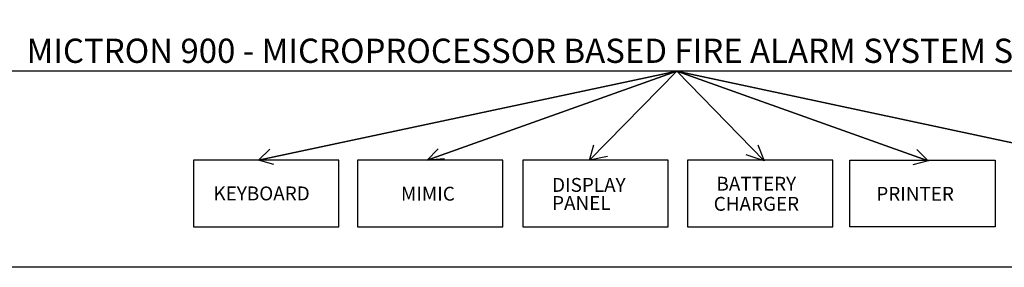
# Model space of a CAD drawing. Extents: x 15106 to 27197, y -1484 to 6090.
# Drawn here: x 26770 to 27019, y 4467 to 4530 of the extents above; entities that cross this region are included whole.
import ezdxf

# ---------------------------------------------------------------- set-up
doc = ezdxf.new("R2010")
doc.units = 0
doc.header["$MEASUREMENT"] = 0
doc.layers.get('0').update_dxf_attribs({"linetype": 'CONTINUOUS'})
for name, color, linetype in [('1-LAYOUT', 7, 'CONTINUOUS'), ('2-TEXT', 7, 'CONTINUOUS'), ('3-WIREMAP', 7, 'CONTINUOUS')]:
    doc.layers.add(name, color=color, linetype=linetype)
doc.styles.get("Standard").update_dxf_attribs({"font": 'arial.ttf'})

msp = doc.modelspace()

# ---------------------------------------------------------------- linework, layer by layer
msp.add_line((27156.38, 4516.51, 137.83), (26755.46, 4516.51, 137.83))
at = {"linetype": 'Continuous'}
msp.add_lwpolyline([(26546.89, 6090), (27197.09, 6090), (27197.09, 4466.96), (26546.89, 4466.96)], close=True, dxfattribs=at)
at = {"layer": '1-LAYOUT', "color": 7, "linetype": 'Continuous', "ltscale": 49.230767, "elevation": 137.83, "flags": 128}
for points in [[(26813.86, 4494), (26813.86, 4477.16), (26850.68, 4477.16), (26850.68, 4494), (26813.86, 4494)], [(26855.38, 4494), (26855.38, 4477.16), (26892.19, 4477.16), (26892.19, 4494), (26855.38, 4494)], [(26897.2, 4494), (26897.2, 4477.16), (26934.01, 4477.16), (26934.01, 4494), (26897.2, 4494)], [(26938.86, 4494), (26938.86, 4477.16), (26975.67, 4477.16), (26975.67, 4494), (26938.86, 4494)], [(27016.8, 4494), (27016.8, 4477.16), (26979.98, 4477.16), (26979.98, 4494), (27016.8, 4494)]]:
    msp.add_lwpolyline(points, close=True, dxfattribs=at)
at = {"layer": '3-WIREMAP', "color": 7, "linetype": 'Continuous', "ltscale": 3.076923}
for p, q in [((26830.3, 4493.99, 137.83), (26833.17, 4496.84, 137.83)), ((26872.96, 4494.02, 137.83), (26875.8, 4496.93, 137.83)), ((26914.08, 4494.02, 137.83), (26915.19, 4497.93, 137.83)), ((26956.67, 4497.93, 137.83), (26958.27, 4493.86, 137.83)), ((26996.98, 4496.72, 137.83), (26999.85, 4493.87, 137.83)), ((26834.2, 4492.93, 137.83), (26830.3, 4493.99, 137.83)), ((26877.38, 4494.41, 137.83), (26872.96, 4494.02, 137.83)), ((26918.64, 4494.99, 137.83), (26914.08, 4494.02, 137.83)), ((26958.27, 4493.86, 137.83), (26953.79, 4495.35, 137.83)), ((26999.85, 4493.87, 137.83), (26995.95, 4492.81, 137.83))]:
    msp.add_line(p, q, dxfattribs=at)
at = {"layer": '3-WIREMAP', "color": 7, "linetype": 'Continuous', "ltscale": 3.076923, "elevation": 137.83, "flags": 128}
for points in [[(26936.24, 4516.49), (26830.3, 4493.99)], [(26936.24, 4516.49), (26872.96, 4494.02)], [(26936.24, 4516.49), (26914.08, 4494.02)], [(26936.24, 4516.49), (26999.85, 4493.87)], [(26936.24, 4516.49), (26958.27, 4493.86)], [(26936.24, 4516.49), (27042.41, 4493.87)]]:
    msp.add_lwpolyline(points, close=True, dxfattribs=at)

# ---------------------------------------------------------------- texts
at = {"layer": '2-TEXT', "color": 7}
for s, height, p in [('MICTRON 900 - MICROPROCESSOR BASED FIRE ALARM SYSTEM SCHEMATIC DIAGRAM', 6.1215, (26771.58, 4518.62, 130.42)), ('DISPLAY ', 3.506, (26904.62, 4486.02, 137.83)), ('BATTERY', 3.506, (26946.22, 4486.33, 137.83)), ('KEYBOARD', 3.506, (26818.9, 4483.87, 137.83)), ('MIMIC', 3.506, (26866.38, 4483.8, 137.83)), ('PRINTER', 3.506, (26986.69, 4483.77, 137.83)), ('PANEL', 3.506, (26904.62, 4481.46, 137.83)), ('CHARGER', 3.506, (26945.53, 4481.24, 137.83))]:
    msp.add_text(s, height=height, dxfattribs=at).set_placement(p)

doc.saveas('drawing.dxf')
